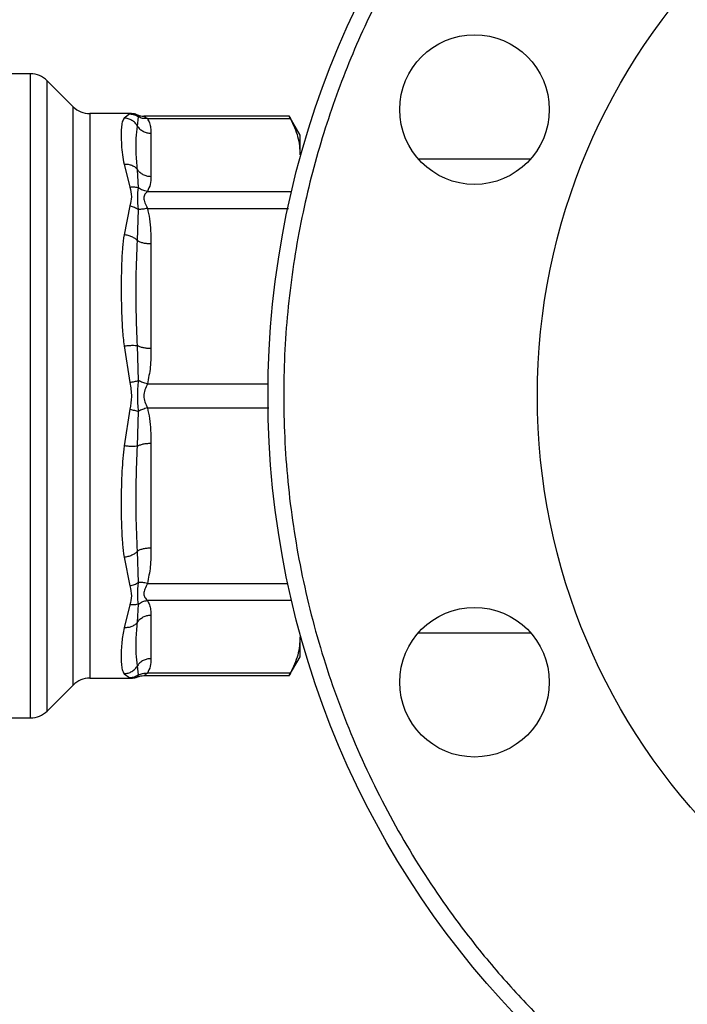
# Model space of a CAD drawing. Extents: x 0.4 to 10.6, y 0.4 to 8.1.
# Drawn here: x 3.9 to 4, y 2.8 to 2.9 of the extents above; entities that cross this region are included whole.
import ezdxf

# ---------------------------------------------------------------- set-up
doc = ezdxf.new("R2010")
doc.units = 0
doc.linetypes.add('SLD-SOLID', pattern=[0])
doc.layers.get('0').update_dxf_attribs({"linetype": 'CONTINUOUS'})
doc.styles.add('SLDTEXTSTYLE0', font='TXT', dxfattribs={"width": 0.75})
doc.dimstyles.new('SLDDIMSTYLE1', dxfattribs={"dimtxt": 0.125, "dimasz": 0.13, "dimexe": 0, "dimexo": 0.0625, "dimgap": 0.03125, "dimtad": 0, "dimtih": 1, "dimtoh": 1, "dimdec": 1, "dimlfac": 30, "dimrnd": 1e-09, "dimzin": 4, "dimtxsty": 'SLDTEXTSTYLE0', "dimsah": 1, "dimcen": 0.09, "dimazin": 3, "dimtfac": 1, "dimtofl": 0, "dimtmove": 0, "dimatfit": 3, "dimtolj": 1, "dimtzin": 12})
doc.dimstyles.new('SLDDIMSTYLE2', dxfattribs={"dimtxt": 0.125, "dimasz": 0.13, "dimexe": 0, "dimexo": 0.0625, "dimgap": 0.03125, "dimtad": 0, "dimtih": 1, "dimtoh": 1, "dimdec": 1, "dimlfac": 30, "dimrnd": 1e-09, "dimzin": 12, "dimtxsty": 'SLDTEXTSTYLE0', "dimsah": 1, "dimcen": 0.09, "dimazin": 3, "dimtfac": 1, "dimtofl": 0, "dimtmove": 0, "dimatfit": 3, "dimtolj": 1, "dimtzin": 12})

# ---------------------------------------------------------------- blocks, each defined once
blk = doc.blocks.new('_D_15')
at = {"color": 7, "linetype": 'SLD-SOLID'}
for p, q in [((2.9488, 2.80258), (2.9488, 2.03177)), ((4.12173, 2.80258), (4.12173, 2.03177)), ((2.9488, 2.15677), (3.37363, 2.15677)), ((4.12173, 2.15677), (3.69689, 2.15677))]:
    blk.add_line(p, q, dxfattribs=at)
for points in [[(2.9488, 2.15677), (3.0788, 2.13677), (3.0788, 2.17677)], [(4.12173, 2.15677), (3.99173, 2.17677), (3.99173, 2.13677)]]:
    blk.add_solid(points, dxfattribs=at)
at = {"color": 7, "linetype": 'SLD-SOLID', "insert": (3.37363, 2.21868), "char_height": 0.125, "attachment_point": 1, "style": 'SLDTEXTSTYLE0'}
blk.add_mtext('35.2', dxfattribs=at)
blk = doc.blocks.new('_D_16')
at = {"color": 7, "linetype": 'SLD-SOLID'}
for p, q in [((2.7988, 2.80258), (2.7988, 1.75968)), ((4.27173, 2.80258), (4.27173, 1.75968)), ((2.7988, 1.88468), (3.3755, 1.88468)), ((4.27173, 1.88468), (3.69876, 1.88468))]:
    blk.add_line(p, q, dxfattribs=at)
for points in [[(2.7988, 1.88468), (2.9288, 1.86468), (2.9288, 1.90468)], [(4.27173, 1.88468), (4.14173, 1.90468), (4.14173, 1.86468)]]:
    blk.add_solid(points, dxfattribs=at)
at = {"color": 7, "linetype": 'SLD-SOLID', "insert": (3.3755, 1.94659), "char_height": 0.125, "attachment_point": 1, "style": 'SLDTEXTSTYLE0'}
blk.add_mtext('44.2', dxfattribs=at)
blk = doc.blocks.new('_D_17')
at = {"color": 7, "linetype": 'SLD-SOLID'}
for p, q in [((2.9488, 2.80258), (2.9488, 2.32574)), ((3.58106, 2.49688), (3.58106, 2.32574)), ((2.9488, 2.45074), (3.58106, 2.45074)), ((3.58106, 2.45074), (3.67523, 2.45074))]:
    blk.add_line(p, q, dxfattribs=at)
for points in [[(2.9488, 2.45074), (3.0788, 2.43074), (3.0788, 2.47074)], [(3.58106, 2.45074), (3.45106, 2.47074), (3.45106, 2.43074)]]:
    blk.add_solid(points, dxfattribs=at)
at = {"color": 7, "linetype": 'SLD-SOLID', "insert": (3.67523, 2.51265), "char_height": 0.125, "attachment_point": 1, "style": 'SLDTEXTSTYLE0'}
blk.add_mtext('19.0', dxfattribs=at)

msp = doc.modelspace()

# ---------------------------------------------------------------- linework, layer by layer
at = {"color": 7, "linetype": 'SLD-SOLID'}
for p, q in [((3.93203, 2.90639), (3.92842, 2.90639)), ((3.93203, 2.79878), (3.93203, 2.90639)), ((3.93916, 2.9009), (3.93482, 2.90524)), ((3.94891, 2.89974), (3.94194, 2.89974)), ((3.94864, 2.89969), (3.94766, 2.899)), ((3.9489, 2.89974), (3.94864, 2.89969)), ((3.94991, 2.89766), (3.9501, 2.8992)), ((3.94996, 2.89949), (3.94994, 2.89953)), ((3.94994, 2.89953), (3.94997, 2.89948)), ((3.97531, 2.89931), (3.95098, 2.89931)), ((3.95156, 2.89891), (3.97549, 2.89891)), ((3.9771, 2.89615), (3.97528, 2.89931)), ((3.95217, 2.89647), (3.95217, 2.88921)), ((3.9771, 2.89284), (3.9771, 2.89615)), ((4.01562, 2.89215), (3.99687, 2.89215)), ((3.94766, 2.89131), (3.94864, 2.88747)), ((3.9501, 2.88736), (3.94991, 2.89039)), ((3.95156, 2.88676), (3.97549, 2.88676)), ((3.94864, 2.88432), (3.94766, 2.8795)), ((3.94991, 2.87852), (3.9501, 2.88374)), ((3.95217, 2.87803), (3.95217, 2.86049)), ((3.94766, 2.86093), (3.94864, 2.85481)), ((3.9501, 2.85514), (3.94991, 2.86098)), ((3.94864, 2.85035), (3.94766, 2.84424)), ((3.94991, 2.84419), (3.9501, 2.85003)), ((3.95217, 2.84468), (3.95217, 2.82714)), ((3.9501, 2.82143), (3.94991, 2.82665)), ((3.94766, 2.82567), (3.94864, 2.82085)), ((3.94991, 2.81478), (3.9501, 2.81781)), ((3.97549, 2.81841), (3.95156, 2.81841)), ((3.94864, 2.8177), (3.94766, 2.81386)), ((3.95217, 2.81596), (3.95217, 2.8087)), ((3.99687, 2.81302), (4.01562, 2.81302)), ((3.9771, 2.80901), (3.9771, 2.81233)), ((3.97528, 2.80586), (3.9771, 2.80901)), ((3.9501, 2.80597), (3.94991, 2.80751)), ((3.94194, 2.80543), (3.94891, 2.80543)), ((3.94766, 2.80617), (3.94864, 2.80548)), ((3.94884, 2.80544), (3.9489, 2.80543)), ((3.9489, 2.80543), (3.94884, 2.80544)), ((3.94994, 2.80564), (3.94997, 2.80569)), ((3.95098, 2.80586), (3.97531, 2.80586)), ((3.97549, 2.80626), (3.95156, 2.80626)), ((3.93482, 2.79993), (3.93916, 2.80427)), ((3.89012, 2.79878), (3.93203, 2.79878)), ((3.93203, 2.79878), (3.93203, 2.79878))]:
    msp.add_line(p, q, dxfattribs=at)
at = {"color": 8, "linetype": 'SLD-SOLID'}
for p, q in [((3.93482, 2.79993), (3.93482, 2.90524)), ((3.93916, 2.80427), (3.93916, 2.9009)), ((3.94194, 2.89974), (3.94194, 2.80543)), ((3.9501, 2.8992), (3.94996, 2.89949)), ((3.95156, 2.88392), (3.97516, 2.88392)), ((3.95156, 2.85459), (3.97174, 2.85459)), ((3.95156, 2.85058), (3.97185, 2.85058)), ((3.95156, 2.82125), (3.97504, 2.82125)), ((3.94864, 2.80548), (3.94884, 2.80544)), ((3.94997, 2.80569), (3.9501, 2.80597))]:
    msp.add_line(p, q, dxfattribs=at)
at = {"color": 7, "linetype": 'SLD-SOLID'}
for centre, radius in [((4.12173, 2.85258), 0.15), ((4.12173, 2.85258), 0.10499), ((4.00624, 2.90042), 0.0125), ((4.00624, 2.80475), 0.0125)]:
    msp.add_circle(centre, radius, dxfattribs=at)
for centre, start, end in [((3.93203, 2.90245), 45, 90), ((3.94194, 2.90368), 225, 270), ((3.94194, 2.80149), 90, 135), ((3.93203, 2.80272), 270, 315)]:
    msp.add_arc(centre, 0.00394, start, end, dxfattribs=at)
for points, knots in [([(4.17812, 2.98874), (4.174, 2.99033), (4.1656, 2.99355), (4.15231, 2.99696), (4.13839, 2.99925), (4.12395, 3.00018), (4.10919, 2.99968), (4.09432, 2.99765), (4.07959, 2.99408), (4.06523, 2.98898), (4.05147, 2.98243), (4.03995, 2.97541), (4.03051, 2.96848), (4.02292, 2.96208), (4.0147, 2.95415), (4.00624, 2.94451), (3.99799, 2.93305), (3.99107, 2.92122), (3.98538, 2.90906), (3.98081, 2.89644), (3.97734, 2.88318), (3.97506, 2.86925), (3.97413, 2.85481), (3.97463, 2.84005), (3.97666, 2.82518), (3.98023, 2.81045), (3.98533, 2.79609), (3.99188, 2.78233), (3.9989, 2.77081), (4.00583, 2.76137), (4.01223, 2.75378), (4.02016, 2.74556), (4.0298, 2.73709), (4.04127, 2.72887), (4.05307, 2.72188), (4.06129, 2.71823), (4.06533, 2.71643)], [0, 0, 0, 0, 0.028641, 0.058247, 0.088731, 0.11999, 0.151897, 0.184307, 0.217062, 0.249992, 0.282923, 0.315678, 0.337287, 0.358735, 0.38001, 0.411269, 0.441753, 0.471359, 0.5, 0.528641, 0.558247, 0.588731, 0.61999, 0.651897, 0.684307, 0.717062, 0.749992, 0.782923, 0.815678, 0.837287, 0.858735, 0.88001, 0.911269, 0.941753, 0.971359, 1, 1, 1, 1]), ([(3.94766, 2.899), (3.94755, 2.89878), (3.94733, 2.89834), (3.94721, 2.89737), (3.94717, 2.89613), (3.94722, 2.89462), (3.94735, 2.89298), (3.94756, 2.89183), (3.94766, 2.89131)], [0, 0, 0, 0, 0.165625, 0.331126, 0.503355, 0.693712, 0.859182, 1, 1, 1, 1]), ([(3.94991, 2.89766), (3.94979, 2.89784), (3.94954, 2.89821), (3.94899, 2.89864), (3.94835, 2.89893), (3.94788, 2.89898), (3.94766, 2.899)], [0, 0, 0, 0, 0.240634, 0.493131, 0.749242, 1, 1, 1, 1]), ([(3.94864, 2.89969), (3.9489, 2.89967), (3.94942, 2.89962), (3.94987, 2.89934), (3.9501, 2.8992)], [0, 0, 0, 0, 0.5, 1, 1, 1, 1]), ([(3.94996, 2.89949), (3.94987, 2.89953), (3.94955, 2.89971), (3.94917, 2.89973), (3.9489, 2.89974)], [0, 0, 0, 0, 0.276112, 1, 1, 1, 1]), ([(3.94962, 2.89963), (3.94956, 2.89965), (3.94933, 2.89973), (3.94908, 2.89974), (3.9489, 2.89974)], [0, 0, 0, 0, 0.276077, 1, 1, 1, 1]), ([(3.94994, 2.89953), (3.95011, 2.89946), (3.95045, 2.89934), (3.95081, 2.89932), (3.95099, 2.89931)], [0, 0, 0, 0, 0.502637, 1, 1, 1, 1]), ([(3.95156, 2.89891), (3.95129, 2.8989), (3.95077, 2.89889), (3.95032, 2.8991), (3.9501, 2.8992)], [0, 0, 0, 0, 0.512744, 1, 1, 1, 1]), ([(3.95099, 2.89931), (3.95103, 2.89929), (3.95111, 2.89926), (3.9514, 2.89903), (3.95156, 2.89891)], [0, 0, 0, 0, 0.468183, 1, 1, 1, 1]), ([(3.95156, 2.89891), (3.95169, 2.89867), (3.95198, 2.89816), (3.95214, 2.89734), (3.95216, 2.89677), (3.95217, 2.89647)], [0, 0, 0, 0, 0.301753, 0.635276, 1, 1, 1, 1]), ([(3.97531, 2.89926), (3.97531, 2.89926), (3.97531, 2.89926), (3.97543, 2.89902), (3.97549, 2.89891)], [0, 0, 0, 0, 0.539992, 1, 1, 1, 1]), ([(3.97549, 2.89891), (3.97595, 2.89791), (3.97688, 2.8959), (3.97703, 2.89386), (3.9771, 2.89284)], [0, 0, 0, 0, 0.497697, 1, 1, 1, 1]), ([(3.94991, 2.89039), (3.94983, 2.89135), (3.94966, 2.89329), (3.94965, 2.89573), (3.94983, 2.89701), (3.94991, 2.89766)], [0, 0, 0, 0, 0.329964, 0.663744, 1, 1, 1, 1]), ([(3.94766, 2.89131), (3.94788, 2.89131), (3.94835, 2.89131), (3.94899, 2.89113), (3.94954, 2.89082), (3.94979, 2.89053), (3.94991, 2.89039)], [0, 0, 0, 0, 0.250757, 0.506867, 0.759364, 1, 1, 1, 1]), ([(3.95217, 2.88921), (3.95216, 2.88878), (3.95216, 2.88795), (3.95175, 2.88715), (3.95156, 2.88676)], [0, 0, 0, 0, 0.522336, 1, 1, 1, 1]), ([(3.94864, 2.88747), (3.9489, 2.8875), (3.94942, 2.88755), (3.94987, 2.88742), (3.9501, 2.88736)], [0, 0, 0, 0, 0.50845, 1, 1, 1, 1]), ([(3.94864, 2.88747), (3.94877, 2.88694), (3.94903, 2.88592), (3.94876, 2.88484), (3.94864, 2.88432)], [0, 0, 0, 0, 0.522352, 1, 1, 1, 1]), ([(3.9501, 2.88374), (3.95002, 2.88443), (3.94987, 2.88587), (3.95002, 2.88685), (3.9501, 2.88736)], [0, 0, 0, 0, 0.483981, 1, 1, 1, 1]), ([(3.95156, 2.88676), (3.95129, 2.88681), (3.95077, 2.8869), (3.95032, 2.88721), (3.9501, 2.88736)], [0, 0, 0, 0, 0.5, 1, 1, 1, 1]), ([(3.95156, 2.88676), (3.95141, 2.88661), (3.95113, 2.88633), (3.95092, 2.88565), (3.95113, 2.88484), (3.95141, 2.88424), (3.95156, 2.88392)], [0, 0, 0, 0, 0.2650679, 0.5000253, 0.7349496, 1, 1, 1, 1]), ([(3.94864, 2.88432), (3.9489, 2.88426), (3.94942, 2.88413), (3.94987, 2.88387), (3.9501, 2.88374)], [0, 0, 0, 0, 0.500002, 1, 1, 1, 1]), ([(3.95156, 2.88392), (3.95129, 2.88386), (3.95077, 2.88375), (3.95032, 2.88374), (3.9501, 2.88374)], [0, 0, 0, 0, 0.512741, 1, 1, 1, 1]), ([(3.95156, 2.88392), (3.95169, 2.88334), (3.95198, 2.88211), (3.95214, 2.88013), (3.95216, 2.87875), (3.95217, 2.87803)], [0, 0, 0, 0, 0.301793, 0.635294, 1, 1, 1, 1]), ([(3.94766, 2.8795), (3.94757, 2.87879), (3.94738, 2.87725), (3.94726, 2.87494), (3.9472, 2.87256), (3.94718, 2.86991), (3.94723, 2.86691), (3.94736, 2.86379), (3.94756, 2.86183), (3.94766, 2.86093)], [0, 0, 0, 0, 0.1272875, 0.2753527, 0.3939146, 0.5201179, 0.703724, 0.8636117, 1, 1, 1, 1]), ([(3.94991, 2.87852), (3.94979, 2.87864), (3.94954, 2.87888), (3.94899, 2.87917), (3.94835, 2.8794), (3.94788, 2.87947), (3.94766, 2.8795)], [0, 0, 0, 0, 0.240634, 0.493131, 0.749242, 1, 1, 1, 1]), ([(3.94991, 2.86098), (3.94983, 2.8629), (3.94966, 2.86679), (3.94965, 2.87267), (3.94982, 2.87651), (3.94991, 2.87852)], [0, 0, 0, 0, 0.317773, 0.64388, 1, 1, 1, 1]), ([(3.94766, 2.86093), (3.94788, 2.86096), (3.94835, 2.86101), (3.94899, 2.86104), (3.94954, 2.86103), (3.94979, 2.861), (3.94991, 2.86098)], [0, 0, 0, 0, 0.250757, 0.506866, 0.759363, 1, 1, 1, 1]), ([(3.95217, 2.86049), (3.95216, 2.85945), (3.95216, 2.85747), (3.95175, 2.85552), (3.95156, 2.85459)], [0, 0, 0, 0, 0.52229, 1, 1, 1, 1]), ([(3.94864, 2.85481), (3.9489, 2.85488), (3.94942, 2.855), (3.94987, 2.8551), (3.9501, 2.85514)], [0, 0, 0, 0, 0.50845, 1, 1, 1, 1]), ([(3.94864, 2.85481), (3.94877, 2.85404), (3.94903, 2.85255), (3.94876, 2.85106), (3.94864, 2.85035)], [0, 0, 0, 0, 0.522176, 1, 1, 1, 1]), ([(3.9501, 2.85003), (3.95002, 2.85085), (3.94987, 2.85256), (3.95002, 2.85426), (3.9501, 2.85514)], [0, 0, 0, 0, 0.48405, 1, 1, 1, 1]), ([(3.95156, 2.85459), (3.95129, 2.85467), (3.95077, 2.85482), (3.95032, 2.85503), (3.9501, 2.85514)], [0, 0, 0, 0, 0.5, 1, 1, 1, 1]), ([(3.95156, 2.85459), (3.95141, 2.85426), (3.95113, 2.85364), (3.95092, 2.85258), (3.95113, 2.85153), (3.95141, 2.85091), (3.95156, 2.85058)], [0, 0, 0, 0, 0.265102, 0.50009, 0.735006, 1, 1, 1, 1]), ([(3.94864, 2.85035), (3.9489, 2.85029), (3.94942, 2.85017), (3.94987, 2.85007), (3.9501, 2.85003)], [0, 0, 0, 0, 0.5, 1, 1, 1, 1]), ([(3.95156, 2.85058), (3.95129, 2.8505), (3.95077, 2.85035), (3.95032, 2.85013), (3.9501, 2.85003)], [0, 0, 0, 0, 0.512744, 1, 1, 1, 1]), ([(3.95156, 2.85058), (3.95169, 2.84999), (3.95198, 2.84876), (3.95214, 2.84678), (3.95216, 2.8454), (3.95217, 2.84468)], [0, 0, 0, 0, 0.301772, 0.635296, 1, 1, 1, 1]), ([(3.94766, 2.84424), (3.94753, 2.84283), (3.94723, 2.83967), (3.94718, 2.83579), (3.94719, 2.83263), (3.94726, 2.83025), (3.94738, 2.82793), (3.94757, 2.82638), (3.94766, 2.82567)], [0, 0, 0, 0, 0.2128303, 0.478924, 0.6044197, 0.722853, 0.8719713, 1, 1, 1, 1]), ([(3.94991, 2.84419), (3.94979, 2.84417), (3.94954, 2.84414), (3.94899, 2.84413), (3.94835, 2.84416), (3.94788, 2.84421), (3.94766, 2.84424)], [0, 0, 0, 0, 0.240621, 0.493113, 0.749228, 1, 1, 1, 1]), ([(3.94991, 2.82665), (3.94982, 2.82865), (3.94965, 2.83249), (3.94966, 2.83837), (3.94983, 2.84227), (3.94991, 2.84419)], [0, 0, 0, 0, 0.35543, 0.681635, 1, 1, 1, 1]), ([(3.94766, 2.82567), (3.94788, 2.8257), (3.94835, 2.82577), (3.94899, 2.826), (3.94954, 2.82629), (3.94979, 2.82653), (3.94991, 2.82665)], [0, 0, 0, 0, 0.250772, 0.506887, 0.759379, 1, 1, 1, 1]), ([(3.95217, 2.82714), (3.95216, 2.82611), (3.95216, 2.82412), (3.95175, 2.82218), (3.95156, 2.82125)], [0, 0, 0, 0, 0.522252, 1, 1, 1, 1]), ([(3.94864, 2.82085), (3.9489, 2.82091), (3.94942, 2.82104), (3.94987, 2.8213), (3.9501, 2.82143)], [0, 0, 0, 0, 0.508448, 1, 1, 1, 1]), ([(3.9501, 2.81781), (3.95002, 2.81828), (3.94987, 2.81925), (3.95002, 2.82069), (3.9501, 2.82143)], [0, 0, 0, 0, 0.48387, 1, 1, 1, 1]), ([(3.95156, 2.82125), (3.95129, 2.8213), (3.95077, 2.82142), (3.95032, 2.82143), (3.9501, 2.82143)], [0, 0, 0, 0, 0.500001, 1, 1, 1, 1]), ([(3.95156, 2.82125), (3.95141, 2.82093), (3.95113, 2.82033), (3.95092, 2.81952), (3.95113, 2.81884), (3.95141, 2.81856), (3.95156, 2.81841)], [0, 0, 0, 0, 0.2651514, 0.5001607, 0.7350459, 1, 1, 1, 1]), ([(3.94864, 2.82085), (3.94877, 2.82028), (3.94903, 2.81919), (3.94876, 2.81818), (3.94864, 2.8177)], [0, 0, 0, 0, 0.522083, 1, 1, 1, 1]), ([(3.9501, 2.81781), (3.94987, 2.81775), (3.94942, 2.81762), (3.9489, 2.81767), (3.94864, 2.8177)], [0, 0, 0, 0, 0.491549, 1, 1, 1, 1]), ([(3.9501, 2.81781), (3.95032, 2.81796), (3.95077, 2.81826), (3.95129, 2.81836), (3.95156, 2.81841)], [0, 0, 0, 0, 0.5, 1, 1, 1, 1]), ([(3.95156, 2.81841), (3.95169, 2.81816), (3.95198, 2.81765), (3.95214, 2.81683), (3.95216, 2.81626), (3.95217, 2.81596)], [0, 0, 0, 0, 0.301757, 0.635275, 1, 1, 1, 1]), ([(3.94991, 2.81478), (3.94979, 2.81464), (3.94954, 2.81435), (3.94899, 2.81404), (3.94835, 2.81386), (3.94788, 2.81386), (3.94766, 2.81386)], [0, 0, 0, 0, 0.240634, 0.493131, 0.749242, 1, 1, 1, 1]), ([(3.94991, 2.80751), (3.94983, 2.80816), (3.94965, 2.80944), (3.94966, 2.81187), (3.94983, 2.81381), (3.94991, 2.81478)], [0, 0, 0, 0, 0.335726, 0.66997, 1, 1, 1, 1]), ([(3.94766, 2.81386), (3.94752, 2.81305), (3.94722, 2.81121), (3.94717, 2.80924), (3.94721, 2.80779), (3.94733, 2.80683), (3.94755, 2.80639), (3.94766, 2.80617)], [0, 0, 0, 0, 0.220903, 0.497698, 0.670895, 0.833324, 1, 1, 1, 1]), ([(3.9771, 2.81233), (3.97703, 2.81132), (3.97688, 2.80928), (3.97595, 2.80727), (3.97549, 2.80626)], [0, 0, 0, 0, 0.497498, 1, 1, 1, 1]), ([(3.95217, 2.8087), (3.95216, 2.80827), (3.95216, 2.80745), (3.95175, 2.80664), (3.95156, 2.80626)], [0, 0, 0, 0, 0.522278, 1, 1, 1, 1]), ([(3.94766, 2.80617), (3.94788, 2.80619), (3.94835, 2.80624), (3.94899, 2.80653), (3.94954, 2.80696), (3.94979, 2.80733), (3.94991, 2.80751)], [0, 0, 0, 0, 0.250758, 0.506869, 0.759366, 1, 1, 1, 1]), ([(3.9501, 2.80597), (3.94987, 2.80583), (3.94942, 2.80555), (3.9489, 2.8055), (3.94864, 2.80548)], [0, 0, 0, 0, 0.499999, 1, 1, 1, 1]), ([(3.94887, 2.80543), (3.94915, 2.80544), (3.94954, 2.80546), (3.94987, 2.80564), (3.94997, 2.80569)], [0, 0, 0, 0, 0.71271, 1, 1, 1, 1]), ([(3.94962, 2.80554), (3.94956, 2.80552), (3.94933, 2.80544), (3.94908, 2.80543), (3.9489, 2.80543)], [0, 0, 0, 0, 0.275798, 1, 1, 1, 1]), ([(3.94994, 2.80564), (3.95011, 2.8057), (3.95045, 2.80583), (3.95081, 2.80585), (3.95099, 2.80586)], [0, 0, 0, 0, 0.502637, 1, 1, 1, 1]), ([(3.9501, 2.80597), (3.95032, 2.80607), (3.95077, 2.80628), (3.95129, 2.80626), (3.95156, 2.80626)], [0, 0, 0, 0, 0.487257, 1, 1, 1, 1]), ([(3.95156, 2.80626), (3.9514, 2.80614), (3.95111, 2.80591), (3.95103, 2.80587), (3.95099, 2.80586)], [0, 0, 0, 0, 0.535601, 1, 1, 1, 1]), ([(3.97549, 2.80626), (3.97539, 2.80607), (3.97526, 2.80583), (3.9753, 2.80589), (3.97531, 2.80591)], [0, 0, 0, 0, 0.769337, 1, 1, 1, 1])]:
    msp.add_open_spline(points, degree=3, knots=knots, dxfattribs=at)
for points in [[(3.94991, 2.89766), (3.95004, 2.89748), (3.9503, 2.89714), (3.95086, 2.89677), (3.95149, 2.89652), (3.95194, 2.89649), (3.95217, 2.89647)], [(3.95217, 2.88921), (3.95194, 2.88922), (3.95149, 2.88925), (3.95086, 2.8895), (3.9503, 2.88988), (3.95004, 2.89022), (3.94991, 2.89039)], [(3.94991, 2.87852), (3.95004, 2.87845), (3.9503, 2.8783), (3.95086, 2.87815), (3.95149, 2.87805), (3.95194, 2.87803), (3.95217, 2.87803)], [(3.95217, 2.86049), (3.95194, 2.86049), (3.95149, 2.86051), (3.95086, 2.86061), (3.9503, 2.86077), (3.95004, 2.86091), (3.94991, 2.86098)], [(3.94991, 2.84419), (3.95004, 2.84426), (3.9503, 2.8444), (3.95086, 2.84456), (3.95149, 2.84466), (3.95194, 2.84467), (3.95217, 2.84468)], [(3.95217, 2.82714), (3.95194, 2.82714), (3.95149, 2.82712), (3.95086, 2.82702), (3.9503, 2.82686), (3.95004, 2.82672), (3.94991, 2.82665)], [(3.94991, 2.81478), (3.95004, 2.81495), (3.9503, 2.81529), (3.95086, 2.81567), (3.95149, 2.81592), (3.95194, 2.81595), (3.95217, 2.81596)], [(3.95217, 2.8087), (3.95194, 2.80868), (3.95149, 2.80865), (3.95086, 2.8084), (3.9503, 2.80803), (3.95004, 2.80769), (3.94991, 2.80751)]]:
    msp.add_open_spline(points, degree=3, dxfattribs=at)

# ---------------------------------------------------------------- dimensions: what is measured, and where the dimension line sits
for base, p1, p2, dimstyle, picture, middle in [((4.27173, 1.88468), (2.7988, 2.85258), (4.27173, 2.85258), 'SLDDIMSTYLE2', '_D_16', (3.53713, 1.88468)), ((4.12173, 2.15677), (2.9488, 2.85258), (4.12173, 2.85258), 'SLDDIMSTYLE2', '_D_15', (3.53526, 2.15677)), ((2.9488, 2.45074), (3.58106, 2.54688), (2.9488, 2.85258), 'SLDDIMSTYLE1', '_D_17', (3.83686, 2.45074))]:
    dim = msp.add_linear_dim(base=base, p1=p1, p2=p2, dimstyle=dimstyle, dxfattribs=at)
    dim.commit()
    dim.dimension.update_dxf_attribs({"geometry": picture, "text_midpoint": middle, "dimtype": 160})

doc.saveas('drawing.dxf')
